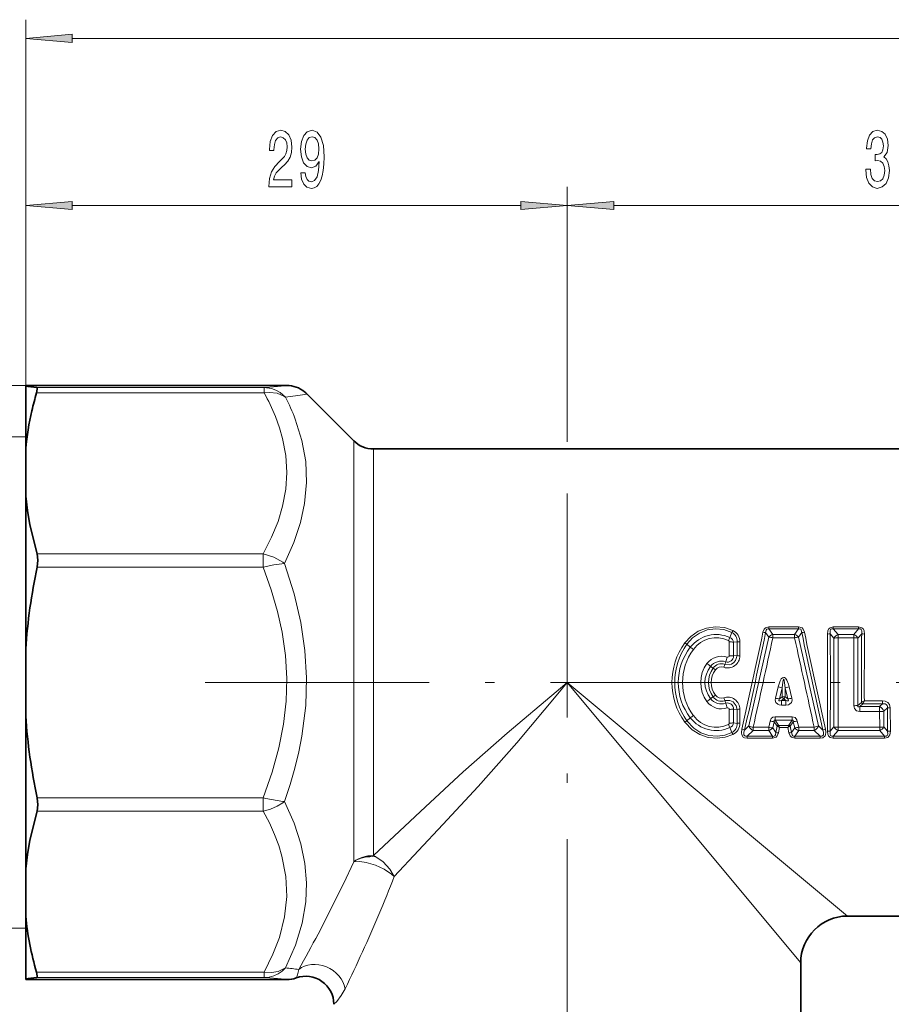
# Model space of a CAD drawing. Extents: x 0 to 210, y 0 to 297.
# Drawn here: x 49 to 96, y 164 to 217 of the extents above; entities that cross this region are included whole.
import ezdxf

# ---------------------------------------------------------------- set-up
doc = ezdxf.new("R2010")
doc.units = 0
doc.linetypes.add('DASHDOT', pattern=[18.5, 12, -3, 0.5, -3])

msp = doc.modelspace()

# ---------------------------------------------------------------- linework, layer by layer
at = {"color": 7, "lineweight": 13}
for p, q in [((49.496933, 191.517303), (49.496933, 217.012634)), ((175.006439, 216.012634), (51.987419, 216.012634)), ((49.496933, 179.751175), (49.496933, 208.071655)), ((78.496933, 194.412842), (78.496933, 208.071655)), ((78.496933, 194.412842), (78.496933, 208.071655)), ((76.006447, 207.071655), (51.987419, 207.071655)), ((111.006447, 207.071655), (80.987419, 207.071655)), ((49.496933, 197.439499), (29.044479, 197.439499)), ((63.473263, 197.439346), (49.496933, 197.439346)), ((62.267914, 197.329742), (50.075138, 197.329742)), ((62.267914, 197.329742), (62.267914, 197.037018)), ((62.267914, 197.037003), (50.075138, 197.037003)), ((49.570541, 194.687225), (36.445343, 194.687225)), ((67.057594, 192.892578), (67.057594, 194.476578)), ((68.118256, 192.507019), (68.118256, 194.037231)), ((67.057594, 192.892578), (67.057594, 171.949707)), ((68.118256, 192.507019), (68.118256, 172.275238)), ((62.208733, 188.416122), (50.10651, 188.416122)), ((62.208729, 187.709015), (62.208733, 188.416122)), ((62.20874, 187.709015), (50.10651, 187.709015)), ((89.291092, 184.521286), (90.880547, 184.521286)), ((89.291092, 184.415817), (89.291092, 184.521286)), ((90.880547, 184.415817), (90.880547, 184.521286)), ((94.099998, 184.521286), (92.738312, 184.521286)), ((92.738312, 184.521286), (92.738312, 184.415817)), ((94.099998, 184.521286), (94.099998, 184.415817)), ((87.207359, 183.946777), (87.313026, 184.217545)), ((89.287064, 183.959747), (88.222702, 179.214188)), ((89.287064, 183.959747), (89.117233, 184.214249)), ((89.291092, 184.415817), (90.880547, 184.415817)), ((89.501007, 184.105637), (89.291092, 184.415817)), ((89.501007, 184.105637), (90.670639, 184.105637)), ((89.501007, 183.931503), (89.501007, 184.105637)), ((89.501007, 183.931503), (90.670639, 183.931503)), ((90.670639, 184.105637), (90.880547, 184.415817)), ((90.670639, 183.931503), (90.670639, 184.105637)), ((90.884583, 183.959747), (91.054413, 184.214249)), ((90.884583, 183.959747), (91.948944, 179.214188)), ((92.575394, 184.14946), (92.773819, 183.911713)), ((94.099998, 184.415817), (92.738312, 184.415817)), ((92.738312, 184.415817), (93.000816, 184.105637)), ((93.000816, 184.105637), (93.837494, 184.105637)), ((93.000816, 183.931503), (93.000816, 184.105637)), ((93.000816, 183.931503), (93.837494, 183.931503)), ((94.099998, 184.415817), (93.837494, 184.105637)), ((93.837494, 183.931503), (93.837494, 184.105637)), ((94.262917, 184.14946), (94.064491, 183.911713)), ((85.08194, 183.424835), (84.905083, 183.586334)), ((87.169098, 182.972809), (87.170349, 183.711685)), ((87.397858, 183.693604), (87.592339, 183.72139)), ((87.397919, 182.960709), (87.397858, 183.693604)), ((87.587402, 182.978333), (87.592339, 183.72139)), ((87.739952, 182.969604), (87.744003, 183.708313)), ((92.773819, 179.16275), (92.773819, 183.911713)), ((94.064598, 180.307083), (94.064491, 183.911713)), ((87.397919, 182.960709), (87.587402, 182.978333)), ((86.16478, 182.400391), (86.304138, 182.305923)), ((86.932098, 182.508118), (86.879662, 182.351135)), ((86.983292, 182.648636), (86.932098, 182.508118)), ((86.304138, 182.305923), (86.430962, 182.209213)), ((93.496933, 169.037231), (78.496933, 181.537231)), ((90.996933, 166.537231), (78.496933, 181.537231)), ((89.647003, 180.701721), (89.78894, 181.307739)), ((90.011597, 181.256195), (89.78894, 181.307739)), ((90.160042, 181.256195), (90.382706, 181.307739)), ((90.524643, 180.701721), (90.382706, 181.307739)), ((86.16478, 180.674072), (86.304138, 180.768539)), ((86.304138, 180.768539), (86.430962, 180.86525)), ((89.867348, 180.655869), (90.011597, 181.256195)), ((90.012184, 180.764008), (89.867348, 180.655869)), ((90.012184, 180.764008), (90.011597, 181.256195)), ((90.159462, 180.764008), (90.160042, 181.256195)), ((90.159462, 180.764008), (90.304298, 180.655869)), ((90.304298, 180.655869), (90.160042, 181.256195)), ((86.932098, 180.566345), (86.879662, 180.723328)), ((86.983292, 180.425827), (86.932098, 180.566345)), ((90.085823, 180.66629), (89.973778, 180.582153)), ((89.973778, 180.324127), (89.973778, 180.582153)), ((89.973778, 180.582153), (90.197868, 180.582153)), ((89.973778, 180.324127), (90.197868, 180.324127)), ((90.085823, 180.66629), (90.197868, 180.582153)), ((90.197868, 180.324127), (90.197868, 180.582153)), ((94.246773, 180.475388), (94.064598, 180.307083)), ((94.323196, 180.39357), (94.170937, 180.252045)), ((94.170937, 180.252045), (95.224808, 180.252045)), ((94.170937, 179.98616), (94.170937, 180.252045)), ((94.251854, 180.480469), (94.247169, 180.475769)), ((94.328659, 180.404602), (94.323196, 180.39357)), ((95.380478, 180.39357), (94.323196, 180.39357)), ((94.404991, 180.562378), (94.328781, 180.404877)), ((95.380478, 180.562378), (94.404991, 180.562378)), ((95.380478, 180.39357), (95.224808, 180.252045)), ((95.224808, 179.98616), (95.224808, 180.252045)), ((95.380478, 180.562378), (95.380478, 180.39357)), ((87.170349, 179.362778), (87.169098, 180.101654)), ((87.397858, 179.380859), (87.397919, 180.113754)), ((87.397919, 180.113754), (87.587402, 180.09613)), ((87.592339, 179.353073), (87.587402, 180.09613)), ((87.744003, 179.36615), (87.739952, 180.104858)), ((89.627136, 179.706802), (89.627136, 179.519562)), ((89.627136, 179.706802), (90.544502, 179.706802)), ((90.544502, 179.706802), (90.544502, 179.519562)), ((94.170937, 179.98616), (95.224808, 179.98616)), ((95.224808, 179.98616), (95.226387, 179.14296)), ((95.453468, 179.999222), (95.453377, 179.16275)), ((95.642563, 180.173981), (95.453468, 179.999222)), ((95.651802, 178.925003), (95.642563, 180.173981)), ((95.80278, 178.940491), (95.795181, 180.182236)), ((85.08194, 179.649628), (84.905083, 179.488129)), ((87.397858, 179.380859), (87.592339, 179.353073)), ((88.222702, 179.214188), (87.992554, 178.99408)), ((89.283455, 179.14296), (89.360931, 179.475952)), ((89.496147, 179.111588), (89.575478, 179.441544)), ((89.575478, 179.441544), (89.740234, 179.201645)), ((89.627136, 179.519562), (89.811455, 179.250046)), ((89.627136, 179.519562), (90.544502, 179.519562)), ((89.66407, 178.855988), (89.740234, 179.201645)), ((89.75766, 179.191925), (89.740234, 179.201645)), ((89.819153, 179.240616), (89.811455, 179.250046)), ((89.869797, 179.125992), (89.819153, 179.240616)), ((89.819153, 179.240616), (90.352493, 179.240616)), ((90.352493, 179.240616), (90.301849, 179.125992)), ((90.360184, 179.250046), (90.352493, 179.240616)), ((90.360184, 179.250046), (90.544502, 179.519562)), ((90.431412, 179.201645), (90.413986, 179.191925)), ((90.431412, 179.201645), (90.596161, 179.441544)), ((90.507568, 178.855988), (90.431412, 179.201645)), ((90.675491, 179.111588), (90.596161, 179.441544)), ((90.888191, 179.142944), (90.810715, 179.475952)), ((92.179092, 178.99408), (91.948944, 179.214188)), ((87.207359, 179.127686), (87.313026, 178.856918)), ((88.451988, 178.968826), (88.123734, 178.658646)), ((88.123734, 178.658646), (88.123734, 178.553177)), ((89.490105, 178.658646), (88.123734, 178.658646)), ((88.451988, 179.14296), (88.451988, 178.968826)), ((89.283455, 179.14296), (88.451988, 179.14296)), ((89.283455, 178.968826), (88.451988, 178.968826)), ((89.283455, 179.14296), (89.283455, 178.968826)), ((89.283455, 178.968826), (89.490105, 178.658646)), ((89.490105, 178.658646), (89.490105, 178.553177)), ((89.496147, 179.111588), (89.66407, 178.855988)), ((89.805199, 178.839523), (89.869797, 179.125992)), ((89.869797, 179.125992), (90.301849, 179.125992)), ((90.36644, 178.839508), (90.301849, 179.125992)), ((90.507568, 178.855988), (90.675491, 179.111588)), ((90.681534, 178.658646), (90.888184, 178.968826)), ((90.681534, 178.658646), (90.681534, 178.553177)), ((92.047913, 178.658646), (90.681534, 178.658646)), ((90.888184, 179.14296), (90.888184, 178.968826)), ((91.71965, 179.14296), (90.888184, 179.14296)), ((91.71965, 178.968826), (90.888184, 178.968826)), ((91.71965, 179.14296), (91.71965, 178.968826)), ((92.047913, 178.658646), (91.71965, 178.968826)), ((92.047913, 178.658646), (92.047913, 178.553177)), ((92.773819, 179.16275), (92.575394, 178.925003)), ((93.000816, 178.968826), (92.738312, 178.658646)), ((92.738312, 178.553177), (92.738312, 178.658646)), ((95.488884, 178.658646), (92.738312, 178.658646)), ((93.000816, 179.14296), (93.000816, 178.968826)), ((93.000816, 179.14296), (95.226387, 179.14296)), ((93.000816, 178.968826), (95.226387, 178.968826)), ((95.226387, 179.14296), (95.226387, 178.968826)), ((95.226387, 178.968826), (95.488884, 178.658646)), ((95.453377, 179.16275), (95.651802, 178.925003)), ((95.488884, 178.553177), (95.488884, 178.658646)), ((89.490105, 178.553177), (88.123734, 178.553177)), ((92.047913, 178.553177), (90.681534, 178.553177)), ((95.488884, 178.553177), (92.738312, 178.553177)), ((62.208736, 175.365448), (50.10651, 175.365448)), ((62.208744, 174.65834), (62.208736, 175.365448)), ((62.20874, 174.65834), (50.10651, 174.65834)), ((69.231094, 171.154312), (69.23465, 171.158234)), ((49.570541, 168.387238), (36.445343, 168.387238)), ((62.26791, 166.03746), (50.075138, 166.03746)), ((62.267914, 166.03746), (62.267914, 165.74472)), ((63.473259, 165.635117), (49.496933, 165.635117)), ((62.267914, 165.74472), (50.075138, 165.74472))]:
    msp.add_line(p, q, dxfattribs=at)
at = {"color": 7, "lineweight": 35}
for p, q in [((63.473259, 197.439499), (49.496933, 197.439499)), ((49.496933, 197.439346), (49.496933, 197.403641)), ((49.496933, 195.578552), (49.496933, 197.403641)), ((64.534073, 197.000092), (64.503448, 197.029831)), ((67.057594, 194.476578), (64.534073, 197.000092)), ((49.496933, 194.043167), (49.496933, 195.578552)), ((49.496933, 194.043167), (49.496933, 191.517303)), ((68.118256, 194.037231), (159.12561, 194.037231)), ((49.496933, 183.323288), (49.496933, 191.517303)), ((49.496933, 183.323288), (49.496933, 179.751175)), ((49.496933, 171.557159), (49.496933, 179.751175)), ((49.496933, 171.557159), (49.496933, 169.031296)), ((49.496933, 165.670822), (49.496933, 169.031296)), ((93.496933, 169.037231), (98.496933, 169.037231)), ((90.996933, 160.150223), (90.996933, 166.537231)), ((49.496933, 165.635117), (49.496933, 165.670822)), ((63.473263, 165.634964), (49.496933, 165.634964))]:
    msp.add_line(p, q, dxfattribs=at)
at = {"color": 7, "linetype": 'DASHDOT', "lineweight": 13}
for p, q in [((78.496933, 142.661621), (78.496933, 194.412842)), ((59.105175, 181.537231), (181.741577, 181.537231))]:
    msp.add_line(p, q, dxfattribs=at)
at = {"color": 7, "lineweight": 13}
for points in [[(51.987419, 216.23053), (49.496933, 216.012634), (51.987419, 215.794754)], [(62.508389, 208.071655), (63.745564, 208.071655), (63.745564, 208.443405), (62.767754, 208.443405), (62.82222, 208.646576), (62.915592, 208.81517), (63.203491, 209.122086), (63.356514, 209.25177), (63.527699, 209.437637), (63.649597, 209.653778), (63.719627, 209.908829), (63.745564, 210.198456), (63.701473, 210.561569), (63.579571, 210.846863), (63.392826, 211.028427), (63.151615, 211.093262), (62.902626, 211.019775), (62.713287, 210.816605), (62.591385, 210.492401), (62.549889, 210.064453), (62.549889, 210.003922), (62.785912, 210.003922), (62.785912, 210.038513), (62.809254, 210.332458), (62.87928, 210.548599), (62.99081, 210.68692), (63.138649, 210.734467), (63.289082, 210.691254), (63.400608, 210.583176), (63.473228, 210.414581), (63.499168, 210.202774), (63.48101, 210.003922), (63.431732, 209.835342), (63.348736, 209.68837), (63.234612, 209.558685), (63.081589, 209.420349), (62.827408, 209.152344), (62.648445, 208.867035), (62.542107, 208.52121), (62.508389, 208.084625)], [(64.230148, 208.81517), (64.269051, 208.473663), (64.380585, 208.209976), (64.556946, 208.045715), (64.790375, 207.985199), (64.943405, 208.015457), (65.080872, 208.093262), (65.197586, 208.227264), (65.296143, 208.417465), (65.373947, 208.655228), (65.431015, 208.949173), (65.464729, 209.286346), (65.477699, 209.6754), (65.433609, 210.284912), (65.306519, 210.730148), (65.10421, 210.998169), (64.826691, 211.093262), (64.57251, 211.015457), (64.380585, 210.807953), (64.256088, 210.488068), (64.214584, 210.08606), (64.256088, 209.671082), (64.377991, 209.355515), (64.55954, 209.156662), (64.790375, 209.091827), (65.03418, 209.17395), (65.21833, 209.424683), (65.176834, 208.944855), (65.093834, 208.603348), (64.966751, 208.400177), (64.792969, 208.335342), (64.658096, 208.365601), (64.55954, 208.460693), (64.494705, 208.612), (64.468765, 208.81517)], [(94.48764, 209.014008), (94.48764, 208.983749), (94.529137, 208.568771), (94.651039, 208.257523), (94.842972, 208.058685), (95.097153, 207.985199), (95.36689, 208.058685), (95.569199, 208.248886), (95.698883, 208.551483), (95.74556, 208.940521), (95.724815, 209.195572), (95.667755, 209.403061), (95.574387, 209.563004), (95.44989, 209.679718), (95.618477, 209.913147), (95.678131, 210.284912), (95.639221, 210.622086), (95.527695, 210.877121), (95.346138, 211.037064), (95.097153, 211.093262), (94.863724, 211.024094), (94.684753, 210.833893), (94.568039, 210.531311), (94.529137, 210.129288), (94.529137, 210.09903), (94.759972, 210.09903), (94.780724, 210.375687), (94.84816, 210.574524), (94.957092, 210.695572), (95.110115, 210.7388), (95.244987, 210.704208), (95.343552, 210.613434), (95.403198, 210.466461), (95.426544, 210.267609), (95.403198, 210.055801), (95.340958, 209.913147), (95.232018, 209.826691), (95.084183, 209.800751), (94.983032, 209.805084), (94.983032, 209.463577), (95.110115, 209.472229), (95.273514, 209.433319), (95.395416, 209.329575), (95.46804, 209.16098), (95.49398, 208.940521), (95.465446, 208.689804), (95.390228, 208.503922), (95.270927, 208.387207), (95.112709, 208.348312), (94.94931, 208.391541), (94.830002, 208.52121), (94.754784, 208.728714), (94.726257, 209.014008)], [(64.466171, 210.090378), (64.492111, 210.358398), (64.564728, 210.570206), (64.678848, 210.704208), (64.826691, 210.75177), (64.979713, 210.704208), (65.096428, 210.570206), (65.169052, 210.362717), (65.197586, 210.094696), (65.169052, 209.822372), (65.096428, 209.619202), (64.977119, 209.493835), (64.818909, 209.450607), (64.676254, 209.493835), (64.564728, 209.619202), (64.492111, 209.818054)], [(51.987419, 207.289536), (49.496933, 207.071655), (51.987419, 206.85376)], [(76.006447, 206.85376), (78.496933, 207.071655), (76.006447, 207.289536)], [(80.987419, 207.289536), (78.496933, 207.071655), (80.987419, 206.85376)]]:
    msp.add_lwpolyline(points, close=True, dxfattribs=at)
at = {"color": 7, "lineweight": 35}
for points in [[(49.496933, 197.403641), (49.622284, 197.37912), (50.075138, 197.329742)], [(50.075138, 197.037003), (50.114559, 197.238693), (50.107941, 197.300644), (50.096607, 197.319809), (50.075138, 197.329742)], [(49.496933, 191.517303), (49.58828, 190.745789), (49.721222, 189.971985), (50.10651, 188.416122)], [(50.10651, 187.709015), (50.147923, 188.083344), (50.10651, 188.416122)], [(50.10651, 174.65834), (50.147923, 174.991119), (50.10651, 175.365448)], [(49.496933, 171.557159), (49.58828, 172.328674), (49.721222, 173.102478), (50.10651, 174.65834)], [(50.075138, 166.03746), (50.114559, 165.83577), (50.107941, 165.773819), (50.096607, 165.754654), (50.075138, 165.74472)], [(49.496933, 165.670822), (49.622284, 165.695343), (50.075138, 165.74472)]]:
    msp.add_lwpolyline(points, dxfattribs=at)
at = {"color": 7, "lineweight": 13}
for points in [[(63.473259, 197.439346), (63.47546, 197.435944), (63.475018, 197.432541), (63.471939, 197.429138), (63.457848, 197.422333), (63.397743, 197.408646), (62.564743, 197.344025), (62.267914, 197.329742)], [(63.405357, 196.809845), (63.116119, 197.061966), (62.890476, 197.189713), (62.654163, 197.276245), (62.267914, 197.329742)], [(63.405365, 196.80983), (63.320183, 196.866837), (62.962925, 197.015076), (62.541409, 197.06311), (62.267948, 197.037018)], [(64.534225, 196.999939), (64.535919, 196.997391), (64.535805, 196.993362), (64.534729, 196.991486), (64.530678, 196.987625), (64.512314, 196.978226), (64.436867, 196.956543), (64.070969, 196.893356), (63.405357, 196.809845)], [(62.868565, 195.767807), (63.083473, 195.172653), (63.249512, 194.591705), (63.419338, 193.681305), (63.475609, 192.784378), (63.420376, 191.887527), (63.251625, 190.97731), (63.005901, 190.158371), (62.661583, 189.308456), (62.208733, 188.416122)], [(63.929226, 195.63797), (64.289612, 194.486755), (64.487831, 193.364471), (64.533386, 192.250183), (64.428398, 191.124023), (64.204605, 190.096527), (63.849514, 189.02977), (63.349812, 187.907806)], [(63.349815, 187.907806), (63.263596, 187.975311), (62.786846, 188.244202), (62.208733, 188.416122)], [(63.349815, 187.907806), (62.782532, 187.833115), (62.208729, 187.709015)], [(62.208733, 187.709015), (62.645504, 186.496658), (62.981903, 185.340195), (63.226887, 184.225204), (63.403313, 182.982025), (63.4739, 181.759094), (63.441074, 180.539368), (63.303745, 179.305801), (63.057224, 178.040848), (62.696892, 176.737915), (62.208736, 175.365448)], [(63.349812, 187.907806), (63.86763, 186.288559), (64.228828, 184.744446), (64.448151, 183.249496), (64.534492, 181.779892), (64.491203, 180.31337), (64.288994, 178.663177), (64.124222, 177.819458), (63.914494, 176.958176), (63.657486, 176.075729), (63.349815, 175.166656)], [(87.368721, 184.315811), (86.913338, 184.473602), (86.433502, 184.520859), (85.955818, 184.454269), (85.509521, 184.279694), (85.115173, 184.008301), (84.791946, 183.655746)], [(88.975258, 184.22876), (89.041359, 184.391205), (89.104614, 184.459518), (89.291092, 184.521286)], [(91.196388, 184.22876), (91.130287, 184.391205), (91.067032, 184.459518), (90.880547, 184.521286)], [(92.424423, 184.133972), (92.447311, 184.303589), (92.484192, 184.385849), (92.566116, 184.472534), (92.738312, 184.521286)], [(94.413895, 184.133972), (94.390968, 184.303589), (94.354187, 184.385742), (94.272247, 184.472488), (94.099998, 184.521286)], [(87.313026, 184.217545), (86.886627, 184.36972), (86.436081, 184.415421), (85.987633, 184.351074), (85.569984, 184.182816), (85.203217, 183.92247), (84.905083, 183.586334)], [(89.117233, 184.214249), (89.141144, 184.335495), (89.175758, 184.384964), (89.2603, 184.417694), (89.291092, 184.415817)], [(91.054413, 184.214249), (91.030502, 184.335495), (90.995888, 184.384964), (90.911346, 184.417694), (90.880547, 184.415817)], [(92.575394, 184.14946), (92.571724, 184.302902), (92.600624, 184.371384), (92.662193, 184.413147), (92.738312, 184.415817)], [(94.262917, 184.14946), (94.266594, 184.302856), (94.237717, 184.371338), (94.176147, 184.413147), (94.099998, 184.415817)], [(87.587402, 182.978333), (87.502396, 182.709015), (87.409637, 182.602966), (87.291557, 182.526993), (87.157692, 182.487488), (86.932098, 182.508118)], [(89.78894, 181.307739), (89.894623, 181.624939), (89.956062, 181.72644), (90.02198, 181.788132), (90.091896, 181.807083), (90.124969, 181.800095), (90.18045, 181.764893), (90.25885, 181.659927), (90.344795, 181.448654), (90.382706, 181.307739)], [(68.118256, 172.275238), (70.90213, 174.876251), (72.929474, 176.76329), (75.26944, 178.82663), (77.89917, 181.039062), (78.496933, 181.537231)], [(69.23494, 171.158554), (71.835953, 173.942429), (73.722992, 175.969772), (75.786331, 178.309738), (77.998764, 180.939468), (78.496933, 181.537231)], [(90.011597, 181.256195), (90.038086, 181.553497), (90.053619, 181.649612), (90.070847, 181.708755), (90.076187, 181.718124), (90.079384, 181.721741), (90.082954, 181.724045), (90.087654, 181.72438), (90.090385, 181.723175), (90.093758, 181.720215), (90.099388, 181.711624), (90.113815, 181.668335), (90.137161, 181.524414), (90.160042, 181.256195)], [(87.587402, 180.09613), (87.546837, 180.28183), (87.372543, 180.500626), (87.203568, 180.578064), (86.932098, 180.566345)], [(89.973778, 180.324127), (89.836121, 180.343781), (89.767639, 180.373688), (89.673569, 180.465332), (89.636353, 180.593155), (89.647003, 180.701721)], [(89.973778, 180.582153), (89.900223, 180.557297), (89.865486, 180.552689), (89.842918, 180.556808), (89.835007, 180.562561), (89.829552, 180.575729), (89.834274, 180.601166), (89.867348, 180.655869)], [(90.197868, 180.324127), (90.335579, 180.343796), (90.404045, 180.373703), (90.498062, 180.465317), (90.535286, 180.593079), (90.524643, 180.701721)], [(90.197868, 180.582153), (90.271446, 180.557281), (90.306183, 180.552689), (90.325226, 180.555328), (90.332764, 180.559052), (90.340149, 180.567932), (90.342194, 180.580902), (90.332535, 180.611908), (90.304298, 180.655869)], [(94.170937, 179.98616), (93.987053, 180.028915), (93.870605, 180.145569), (93.835526, 180.296585)], [(94.170937, 180.252045), (94.11731, 180.232513), (94.091423, 180.228455), (94.069946, 180.23114), (94.061897, 180.235565), (94.053215, 180.248642), (94.051659, 180.260376), (94.056793, 180.287567), (94.064598, 180.307083)], [(95.380478, 180.562378), (95.526909, 180.542801), (95.665924, 180.47142), (95.751968, 180.365952), (95.795181, 180.182236)], [(95.380478, 180.39357), (95.518372, 180.391144), (95.580391, 180.362518), (95.621849, 180.316299), (95.642685, 180.257111), (95.642563, 180.173981)], [(89.627136, 179.706802), (89.512817, 179.682587), (89.418053, 179.604446), (89.360931, 179.475952)], [(90.544502, 179.706802), (90.695236, 179.661575), (90.790352, 179.539413), (90.810715, 179.475952)], [(87.368721, 178.758652), (86.960602, 178.611832), (86.530479, 178.55394), (86.050087, 178.597824), (85.59362, 178.752472), (85.185387, 179.007629), (84.791946, 179.418716)], [(87.313026, 178.856918), (86.930969, 178.715332), (86.527145, 178.659378), (86.076019, 178.701797), (85.648582, 178.850906), (85.268425, 179.095886), (84.905083, 179.488129)], [(89.627136, 179.519562), (89.601715, 179.527557), (89.590393, 179.527069), (89.577484, 179.519211), (89.573746, 179.513275), (89.569611, 179.498215), (89.575478, 179.441544)], [(90.544502, 179.519562), (90.569931, 179.527557), (90.581268, 179.527054), (90.594177, 179.51918), (90.601593, 179.501083), (90.598511, 179.452087), (90.596161, 179.441544)], [(88.123734, 178.553177), (87.987442, 178.578949), (87.921577, 178.619949), (87.840866, 178.744965), (87.821747, 178.846985), (87.839554, 179.042007)], [(88.123734, 178.658646), (88.037956, 178.6595), (87.999115, 178.676315), (87.954849, 178.739502), (87.947289, 178.785187), (87.955948, 178.877594), (87.992554, 178.99408)], [(89.66407, 178.855988), (89.638695, 178.736877), (89.603897, 178.688629), (89.520447, 178.656815), (89.490105, 178.658646)], [(89.805199, 178.839523), (89.737534, 178.679932), (89.674255, 178.613235), (89.490105, 178.553177)], [(90.36644, 178.839523), (90.434097, 178.679947), (90.49736, 178.613266), (90.681534, 178.553177)], [(90.507568, 178.855988), (90.532944, 178.736893), (90.567734, 178.688644), (90.651184, 178.656815), (90.681534, 178.658646)], [(92.047913, 178.553177), (92.184242, 178.578979), (92.300545, 178.679367), (92.329994, 178.742615), (92.351028, 178.871964), (92.332092, 179.042007)], [(92.047913, 178.658646), (92.133698, 178.6595), (92.172546, 178.676331), (92.216797, 178.739502), (92.224358, 178.785217), (92.215698, 178.877609), (92.179092, 178.99408)], [(92.424423, 178.940491), (92.447342, 178.770874), (92.484116, 178.688736), (92.566063, 178.601974), (92.738312, 178.553177)], [(92.575394, 178.925003), (92.571716, 178.771606), (92.600586, 178.703125), (92.662163, 178.661316), (92.738312, 178.658646)], [(95.488884, 178.553177), (95.659676, 178.600983), (95.768852, 178.740082), (95.80278, 178.940491)], [(95.488884, 178.658646), (95.56646, 178.661758), (95.627419, 178.704224), (95.655891, 178.773651), (95.651802, 178.925003)], [(63.349819, 175.166656), (63.262394, 175.173645), (62.349686, 175.331375), (62.208736, 175.365448)], [(63.349819, 175.166656), (63.264389, 175.099747), (62.962799, 174.913055), (62.612194, 174.763153), (62.208744, 174.65834)], [(63.349815, 175.166656), (63.862995, 174.009903), (64.222519, 172.912064), (64.443024, 171.85527), (64.533401, 170.82312), (64.497101, 169.800232), (64.306519, 168.658188), (63.94854, 167.48764), (63.405369, 166.264618)], [(62.208733, 174.65834), (62.541954, 174.019882), (62.818764, 173.404587), (63.041145, 172.814285), (63.21542, 172.238617), (63.425003, 171.148651), (63.472336, 170.077148), (63.359943, 169.001053), (63.081924, 167.897018), (62.73661, 166.990509), (62.26791, 166.03746)], [(65.150116, 168.076736), (66.512321, 170.769638), (67.057594, 171.948883)], [(69.230804, 171.153992), (69.081253, 171.284943), (68.691147, 171.544785), (68.224731, 171.763977), (67.732956, 171.913086), (67.381577, 171.963806), (67.057556, 171.948792)], [(69.230804, 171.153992), (69.002838, 171.544876), (68.645142, 171.932861), (68.253189, 172.207855)], [(62.267902, 165.74472), (62.533558, 165.770248), (62.783348, 165.840057), (63.016972, 165.950302), (63.22654, 166.094757), (63.405369, 166.264618)], [(62.26791, 166.03746), (62.660652, 166.01355), (63.016418, 166.074173), (63.405373, 166.264618)], [(63.985142, 165.725052), (63.996162, 165.749115), (64.042221, 165.894943), (64.113876, 166.17485)], [(63.473259, 165.635117), (63.47546, 165.638519), (63.475021, 165.641922), (63.471939, 165.645325), (63.457848, 165.65213), (63.397736, 165.665817), (62.564709, 165.730438), (62.267914, 165.74472)], [(65.996956, 164.315155), (65.997276, 164.316223), (65.999084, 164.319244), (66.013855, 164.335709), (66.147751, 164.469391), (66.391098, 164.777679), (66.601936, 165.148956)]]:
    msp.add_lwpolyline(points, dxfattribs=at)
for centre, radius, start, end in [((63.473602, 195.939621), 1.499726, 44.991716, 90.013164), ((52.039108, 191.415344), 11.671585, 21.895896, 28.792884), ((52.965195, 191.437057), 11.741403, 20.964747, 27.231573), ((86.474625, 182.34021), 1.765582, 65.482697, 142.08833), ((86.474831, 182.416199), 1.51509, 64.632475, 143.809291), ((89.456017, 182.686417), 2.57788, 150.729598, 154.778029), ((87.090141, 183.660187), 0.309576, 6.199358, 67.754671), ((86.261047, 184.876801), 1.241564, 327.925254, 333.139753), ((87.065102, 183.752228), 0.527747, 356.652929, 61.950752), ((87.073944, 183.714554), 0.669907, 359.466505, 63.882233), ((-234.837051, 252.453308), 330.921811, 347.182954, 348.102274), ((-184.302231, 240.424255), 279.137943, 347.286808, 348.382898), ((-1041.250122, 429.127747), 1157.030374, 347.52244, 347.765191), ((89.116997, 184.890961), 0.676985, 257.918568, 270.019914), ((89.617699, 183.704712), 0.417654, 106.227753, 142.355322), ((89.237617, 182.787399), 1.17375, 77.035334, 87.584513), ((90.55394, 183.704712), 0.417654, 37.644676, 73.772245), ((1225.096924, 429.930847), 1160.79221, 192.235104, 192.47707), ((90.934052, 182.787338), 1.173773, 92.415963, 102.964938), ((364.504944, 240.430664), 279.169634, 191.617109, 192.713067), ((91.054642, 184.890976), 0.676984, 269.98004, 282.081393), ((415.071899, 252.466949), 330.986443, 191.897788, 192.816927), ((92.430763, 184.83931), 0.705133, 269.484427, 281.840786), ((-235.659073, 181.537262), 328.093839, 359.546516, 0.453474), ((-180.191757, 181.537338), 272.779748, 359.451286, 0.548669), ((93.150246, 183.700912), 0.431596, 110.264942, 150.750703), ((-977.481201, 181.537354), 1070.484708, 359.871844, 0.128143), ((1166.102539, 181.537766), 1072.267687, 179.872089, 180.066316), ((93.853073, 182.755737), 1.175538, 79.635539, 90.758912), ((93.688065, 183.700912), 0.431596, 29.249295, 69.735057), ((366.322357, 181.544342), 272.072014, 179.451377, 180.224012), ((94.407547, 184.83931), 0.705133, 258.159209, 270.515574), ((421.010132, 181.546829), 326.606544, 179.546139, 180.172703), ((87.696182, 181.537231), 3.59476, 143.890844, 216.109156), ((87.807999, 181.537231), 3.553646, 144.782607, 215.217393), ((87.537529, 181.537231), 3.097054, 142.450548, 217.549465), ((85.360107, 184.450592), 0.976881, 234.442572, 242.233701), ((84.13549, 181.835159), 1.850303, 52.902732, 59.23164), ((87.089371, 183.711609), 0.080998, 0.05016, 64.846239), ((87.186218, 182.422852), 1.288628, 80.544623, 90.705438), ((87.737099, 184.543686), 0.835201, 260.015613, 270.473637), ((87.667274, 181.537231), 2.997335, 143.708628, 216.291413), ((86.752945, 181.982941), 0.964368, 71.306328, 143.785591), ((87.087242, 182.969131), 0.652244, 251.432927, 0.041898), ((93.427437, 180.732468), 6.723094, 161.226533, 163.440184), ((87.088524, 182.94075), 0.310277, 250.188515, 3.692094), ((87.088013, 182.972931), 0.08107, 251.243615, 359.920855), ((87.185745, 181.043976), 1.928706, 83.683334, 90.494617), ((87.732315, 184.219391), 1.249661, 263.339641, 270.349819), ((87.351364, 181.537231), 1.711076, 143.582994, 216.41702), ((87.28186, 181.537231), 1.411621, 142.307347, 217.69264), ((83.892258, 179.754776), 3.487802, 49.338199, 53.344898), ((86.75219, 181.935822), 0.749169, 72.036878, 141.661019), ((86.752945, 181.990204), 0.5483, 70.918407, 144.873899), ((86.752731, 181.97319), 0.398824, 71.43574, 143.739883), ((87.370926, 181.537231), 1.315113, 144.224676, 215.775283), ((87.338196, 181.537231), 1.129116, 143.472877, 216.527082), ((86.752945, 181.084259), 0.5483, 215.126101, 289.081599), ((86.752731, 181.101273), 0.39883, 216.260827, 288.564076), ((87.087242, 180.105331), 0.652243, 359.958041, 108.567079), ((90.167404, 180.804367), 0.160533, 194.578815, 239.424389), ((90.004234, 180.804367), 0.160533, 300.575606, 345.421178), ((83.892258, 183.319702), 3.487808, 306.654928, 310.661616), ((86.752945, 181.091522), 0.964368, 216.214368, 288.693692), ((86.75219, 181.138641), 0.749169, 218.338967, 287.963122), ((93.427437, 182.34198), 6.723092, 196.559693, 198.773344), ((87.088524, 180.133713), 0.310278, 356.308162, 109.811294), ((90.444321, 183.960876), 3.355145, 256.253169, 260.097343), ((89.727325, 183.960876), 3.355146, 279.902652, 283.746819), ((93.852333, 182.523209), 2.226503, 269.567489, 275.471314), ((94.387268, 180.530014), 0.150838, 201.247949, 244.848174), ((94.395645, 180.548492), 0.158717, 205.243213, 245.03804), ((95.477654, 178.360168), 2.449465, 115.970028, 120.016806), ((95.025505, 179.84198), 0.456243, 20.173257, 64.078362), ((84.135483, 181.239319), 1.850314, 300.768483, 307.09735), ((86.474831, 180.658264), 1.515086, 216.190572, 295.3676), ((87.088013, 180.101532), 0.08107, 0.07934, 108.756515), ((87.185753, 182.030487), 1.928695, 269.505294, 276.316597), ((87.732315, 178.855072), 1.24966, 89.65014, 96.660318), ((95.241364, 181.774185), 1.787868, 269.469585, 276.814402), ((95.787491, 178.862488), 1.319635, 89.666129, 96.306077), ((85.360107, 178.623871), 0.976879, 117.766286, 125.557428), ((86.474625, 180.734253), 1.765582, 217.91167, 294.517303), ((87.089371, 179.362854), 0.080998, 295.153091, 359.949879), ((89.456032, 180.388046), 2.577896, 205.221876, 209.270306), ((87.186218, 180.651611), 1.288628, 269.294562, 279.455377), ((87.090141, 179.414276), 0.309576, 292.245343, 353.800641), ((87.065102, 179.322235), 0.527747, 298.049242, 3.347082), ((87.073944, 179.359909), 0.669907, 296.117767, 0.533526), ((87.737106, 178.530777), 0.835201, 89.526541, 99.984564), ((88.644104, 179.378159), 0.452466, 201.262538, 244.858256), ((88.696655, 180.348373), 1.229653, 247.321215, 258.526584), ((89.686798, 180.798523), 1.361861, 256.158435, 265.310205), ((89.850204, 179.116409), 0.13916, 106.171117, 142.224414), ((89.876862, 179.10498), 0.147499, 113.046878, 143.892551), ((89.268341, 178.234283), 1.075501, 56.000414, 62.934886), ((90.90329, 178.234299), 1.075492, 117.064975, 123.999503), ((90.294785, 179.10498), 0.147499, 36.10729, 66.952977), ((90.321442, 179.116409), 0.13916, 37.775594, 73.828881), ((90.48484, 180.798523), 1.361862, 274.689838, 283.841608), ((91.527542, 179.378159), 0.452466, 295.141746, 338.737469), ((86.261024, 178.197662), 1.241579, 26.859856, 32.074288), ((87.69104, 178.290985), 0.765316, 66.788574, 78.814106), ((89.168755, 179.369522), 0.416876, 285.974533, 321.767849), ((89.654457, 178.180176), 0.676137, 77.121927, 89.184744), ((90.517189, 178.180176), 0.676137, 90.81539, 102.878215), ((91.002892, 179.369522), 0.416876, 218.232156, 254.025469), ((90.607574, 180.284851), 1.175578, 273.31322, 283.806364), ((92.480598, 178.290985), 0.765316, 101.185831, 113.211362), ((92.430763, 178.235153), 0.705133, 78.159207, 90.515566), ((93.150246, 179.37355), 0.431596, 209.249297, 249.735058), ((92.985237, 180.31871), 1.175535, 259.635582, 270.758913), ((95.07695, 179.37355), 0.431596, 290.264943, 330.750705), ((95.796432, 178.235153), 0.705133, 89.484426, 101.840777), ((67.334442, 170.537338), 1.906486, 61.191911, 65.724233), ((4.242882, 196.200668), 69.647571, 335.316408, 338.923074), ((-24.848648, 215.886993), 101.909832, 330.803591, 332.02131), ((-22.830429, 208.441177), 99.359697, 334.169404, 335.422474), ((61.077915, 144.991684), 21.399741, 81.843937, 83.756151), ((63.473583, 167.134933), 1.499817, 269.987689, 289.942729), ((64.496948, 164.315033), 1.50002, 0.004577, 109.94981)]:
    msp.add_arc(centre, radius, start, end, dxfattribs=at)
at = {"color": 7, "lineweight": 35}
for centre, radius, start, end in [((63.47327, 195.939377), 1.500128, 50.229204, 90.000433), ((63.476788, 195.943161), 1.494976, 45.875939, 50.241164), ((67.210358, 192.071411), 17.840169, 163.839012, 167.018315), ((64.678169, 192.628891), 15.247204, 166.922105, 174.677717), ((68.118256, 195.537231), 1.5, 225, 269.999997), ((80.601295, 181.223816), 31.1759, 167.994008, 176.138517), ((80.601295, 181.850647), 31.1759, 183.861483, 192.005992), ((65.385422, 170.556412), 15.962339, 185.482916, 196.444386), ((93.496941, 166.537231), 2.500004, 90.000071, 179.999937), ((63.473259, 167.135117), 1.500159, 270.000114, 289.950516), ((64.496933, 164.315002), 1.5, 0, 109.950323)]:
    msp.add_arc(centre, radius, start, end, dxfattribs=at)
at = {"color": 7, "lineweight": 13}
for centre, major_axis, ratio, start_param, end_param in [((93.000816, 183.875824), (0.299995, 0.000702), 0.185602, 1.57035883, 2.428529752), ((90.085823, 180.742889), (-0.099998, 0), 0.31203, 3.884683332, 5.5400946), ((91.71965, 179.198639), (-0.29258, -0.066315), 0.181164, 1.529755853, 2.429257639), ((89.283455, 179.198639), (-0.291847, 0.069458), 0.180726, 1.613784893, 2.429328423), ((95.226387, 179.198639), (-0.299995, -0.000702), 0.185602, 1.570358833, 2.428529764), ((68.122536, 171.145935), (1.499931, -0.133316), 0.710332, 1.546841087, 2.421375407), ((68.118256, 171.163803), (1.5, 0), 0.740959, 1.570797943, 2.35619449), ((65.174538, 165.148956), (1.319046, -0.714233), 0.827582, 0.579383085, 2.815987656)]:
    msp.add_ellipse(centre, major_axis=major_axis, ratio=ratio, start_param=start_param, end_param=end_param, dxfattribs=at)
for points in [[(51.987419, 216.23053), (49.496933, 216.012634), (51.987419, 216.23053), (51.987419, 215.794754)], [(51.987419, 207.289536), (49.496933, 207.071655), (51.987419, 207.289536), (51.987419, 206.85376)], [(76.006447, 206.85376), (78.496933, 207.071655), (76.006447, 206.85376), (76.006447, 207.289536)], [(80.987419, 207.289536), (78.496933, 207.071655), (80.987419, 207.289536), (80.987419, 206.85376)]]:
    msp.add_solid(points, dxfattribs=at)

doc.saveas('drawing.dxf')
